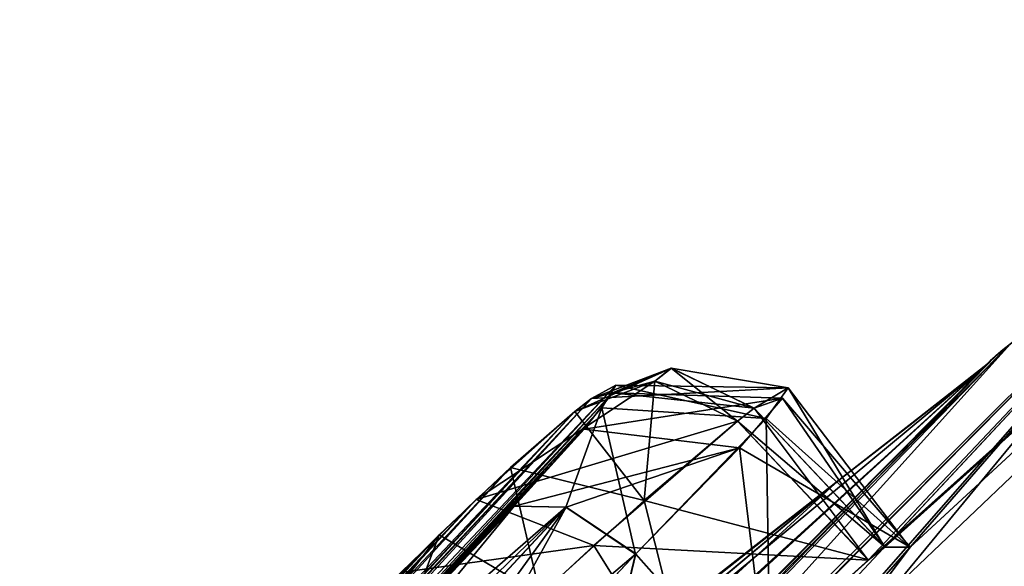
# Model space of a CAD drawing. Units: millimetres. Extents: x -452 to 452, y -60 to 109.
# Drawn here: x 171 to 175, y 68 to 70 of the extents above; entities that cross this region are included whole.
import ezdxf

# ---------------------------------------------------------------- set-up
doc = ezdxf.new("R2010")
doc.units = ezdxf.units.MM
doc.header["$LTSCALE"] = 65.185185
for name, color, linetype in [('137', 7, 'CONTINUOUS'), ('140', 7, 'CONTINUOUS'), ('19', 7, 'CONTINUOUS'), ('21', 7, 'CONTINUOUS'), ('214', 7, 'CONTINUOUS'), ('263', 7, 'CONTINUOUS'), ('264', 7, 'CONTINUOUS'), ('265', 7, 'CONTINUOUS'), ('270', 7, 'CONTINUOUS'), ('37', 7, 'CONTINUOUS'), ('373', 7, 'CONTINUOUS'), ('374', 7, 'CONTINUOUS'), ('379', 7, 'CONTINUOUS'), ('380', 7, 'CONTINUOUS'), ('39', 7, 'CONTINUOUS'), ('40', 7, 'CONTINUOUS'), ('41', 7, 'CONTINUOUS'), ('43', 7, 'CONTINUOUS'), ('44', 7, 'CONTINUOUS'), ('45', 7, 'CONTINUOUS'), ('47', 7, 'CONTINUOUS'), ('48', 7, 'CONTINUOUS'), ('52', 7, 'CONTINUOUS'), ('53', 7, 'CONTINUOUS'), ('548', 7, 'CONTINUOUS'), ('549', 7, 'CONTINUOUS'), ('550', 7, 'CONTINUOUS'), ('551', 7, 'CONTINUOUS'), ('56', 7, 'CONTINUOUS'), ('57', 7, 'CONTINUOUS'), ('643', 7, 'CONTINUOUS'), ('644', 7, 'CONTINUOUS'), ('645', 7, 'CONTINUOUS'), ('646', 7, 'CONTINUOUS')]:
    doc.layers.add(name, color=color, linetype=linetype)

msp = doc.modelspace()

# ---------------------------------------------------------------- linework, layer by layer
at = {"layer": '137', "linetype": 'Continuous'}
for points in [[(184.2345, 64.0016, -15.4543), (173.9417, 55.9859, -10.5019), (195.1407, 72.498, -16.3615), (184.2345, 64.0016, -15.4543)], [(195.1407, 72.498, -16.3615), (173.9417, 55.9859, -10.5019), (174.3494, 56.3014, -9.8992), (195.1407, 72.498, -16.3615)]]:
    msp.add_3dface(points, dxfattribs=at)
at = {"layer": '140', "linetype": 'Continuous'}
msp.add_3dface([(174.3466, 56.2992, 91.3974), (184.2345, 64.0016, 96.9543), (195.1407, 72.498, 97.8615), (174.3466, 56.2992, 91.3974)], dxfattribs=at)
at = {"layer": '19', "linetype": 'Continuous'}
for points in [[(195.1407, 72.498, -17.1342), (195.3111, 72.2799, -17.9935), (174.5572, 55.7301, -12.6293), (195.1407, 72.498, -17.1342)], [(184.2345, 64.0016, -15.4543), (195.1407, 72.498, -17.1342), (174.5572, 55.7301, -12.6293), (184.2345, 64.0016, -15.4543)], [(195.3111, 72.2799, -17.9935), (195.4841, 72.0586, -18.8519), (174.5572, 55.7301, -12.6293), (195.3111, 72.2799, -17.9935)]]:
    msp.add_3dface(points, dxfattribs=at)
at = {"layer": '21', "linetype": 'Continuous'}
msp.add_3dface([(195.4841, 72.0586, -18.8519), (184.7174, 62.9567, -17.6079), (174.5572, 55.7301, -12.6293), (195.4841, 72.0586, -18.8519)], dxfattribs=at)
at = {"layer": '214', "linetype": 'Continuous'}
for points in [[(170.6465, 65.1981, 28.3686), (170.238, 64.8294, 28.916), (173.6934, 68.4908, 30.717), (170.6465, 65.1981, 28.3686)], [(173.6934, 68.4908, 30.717), (170.238, 64.8294, 28.916), (173.5929, 68.4353, 31.258), (173.6934, 68.4908, 30.717)], [(173.6353, 68.3972, 30.2831), (170.6465, 65.1981, 28.3686), (173.6934, 68.4908, 30.717), (173.6353, 68.3972, 30.2831)], [(170.238, 64.8294, 28.916), (170.1694, 64.7759, 29.0967), (173.5929, 68.4353, 31.258), (170.238, 64.8294, 28.916)], [(173.5929, 68.4353, 31.258), (170.1694, 64.7759, 29.0967), (173.5243, 68.3818, 31.4387), (173.5929, 68.4353, 31.258)], [(170.2386, 64.83, 52.5857), (170.5178, 65.0753, 53.028), (173.5934, 68.4357, 50.2433), (170.2386, 64.83, 52.5857)], [(173.5249, 68.3822, 50.0626), (170.2386, 64.83, 52.5857), (173.5934, 68.4357, 50.2433), (173.5249, 68.3822, 50.0626)], [(170.5178, 65.0753, 53.028), (170.8151, 65.3637, 53.2153), (173.6802, 68.4593, 51.0063), (170.5178, 65.0753, 53.028)], [(173.5934, 68.4357, 50.2433), (170.5178, 65.0753, 53.028), (173.6802, 68.4593, 51.0063), (173.5934, 68.4357, 50.2433)], [(170.8151, 65.3637, 53.2153), (171.3561, 65.9289, 53.1282), (173.6802, 68.4593, 51.0063), (170.8151, 65.3637, 53.2153)], [(173.6802, 68.4593, 51.0063), (171.3561, 65.9289, 53.1282), (173.5629, 68.3091, 51.411), (173.6802, 68.4593, 51.0063)], [(170.9562, 65.5064, 28.2574), (170.6465, 65.1981, 28.3686), (173.6353, 68.3972, 30.2831), (170.9562, 65.5064, 28.2574)], [(171.3554, 65.9284, 28.3734), (170.9562, 65.5064, 28.2574), (173.6353, 68.3972, 30.2831), (171.3554, 65.9284, 28.3734)], [(172.3059, 66.9613, 29.0515), (171.3554, 65.9284, 28.3734), (173.6353, 68.3972, 30.2831), (172.3059, 66.9613, 29.0515)], [(173.2731, 67.9912, 29.7341), (172.3059, 66.9613, 29.0515), (173.6353, 68.3972, 30.2831), (173.2731, 67.9912, 29.7341)], [(170.1694, 64.7759, 29.0967), (170.066, 64.7223, 29.6626), (173.5243, 68.3818, 31.4387), (170.1694, 64.7759, 29.0967)], [(173.5243, 68.3818, 31.4387), (170.066, 64.7223, 29.6626), (173.1165, 68.0189, 31.9792), (173.5243, 68.3818, 31.4387)], [(170.17, 64.7764, 52.405), (170.2386, 64.83, 52.5857), (173.5249, 68.3822, 50.0626), (170.17, 64.7764, 52.405)], [(173.2584, 68.1509, 49.6367), (170.17, 64.7764, 52.405), (173.5249, 68.3822, 50.0626), (173.2584, 68.1509, 49.6367)], [(173.5629, 68.3091, 51.411), (171.3561, 65.9289, 53.1282), (172.3065, 66.9618, 52.45), (173.5629, 68.3091, 51.411)], [(173.2737, 67.9916, 51.7673), (173.5629, 68.3091, 51.411), (172.3065, 66.9618, 52.45), (173.2737, 67.9916, 51.7673)], [(170.0785, 64.7543, 51.6345), (170.17, 64.7764, 52.405), (173.2584, 68.1509, 49.6367), (170.0785, 64.7543, 51.6345)], [(172.9637, 67.8725, 49.4471), (170.0785, 64.7543, 51.6345), (173.2584, 68.1509, 49.6367), (172.9637, 67.8725, 49.4471)], [(170.066, 64.7223, 29.6626), (170.1258, 64.8251, 30.1014), (173.1165, 68.0189, 31.9792), (170.066, 64.7223, 29.6626)], [(170.1258, 64.8251, 30.1014), (170.4906, 65.2528, 30.6524), (173.1165, 68.0189, 31.9792), (170.1258, 64.8251, 30.1014)], [(173.1165, 68.0189, 31.9792), (170.4906, 65.2528, 30.6524), (172.8047, 67.7167, 32.087), (173.1165, 68.0189, 31.9792)], [(170.1909, 64.9084, 51.226), (170.0785, 64.7543, 51.6345), (172.9637, 67.8725, 49.4471), (170.1909, 64.9084, 51.226)], [(170.4912, 65.2532, 50.8492), (170.1909, 64.9084, 51.226), (172.9637, 67.8725, 49.4471), (170.4912, 65.2532, 50.8492)], [(171.4485, 66.2915, 50.1893), (170.4912, 65.2532, 50.8492), (172.9637, 67.8725, 49.4471), (171.4485, 66.2915, 50.1893)], [(172.422, 67.3263, 49.5233), (171.4485, 66.2915, 50.1893), (172.9637, 67.8725, 49.4471), (172.422, 67.3263, 49.5233)]]:
    msp.add_3dface(points, dxfattribs=at)
at = {"layer": '263', "linetype": 'Continuous'}
for points in [[(174.1965, 68.3421, 31.6817), (174.7365, 67.7685, 31.7166), (174.2649, 68.3955, 31.5016), (174.1965, 68.3421, 31.6817)], [(174.7365, 67.7685, 31.7166), (174.8048, 67.822, 31.5364), (174.2649, 68.3955, 31.5016), (174.7365, 67.7685, 31.7166)]]:
    msp.add_3dface(points, dxfattribs=at)
at = {"layer": '264', "linetype": 'Continuous'}
for points in [[(174.2649, 68.3955, 31.5016), (174.8048, 67.822, 31.5364), (174.4053, 68.479, 30.7243), (174.2649, 68.3955, 31.5016)], [(174.4053, 68.479, 30.7243), (174.9085, 67.8199, 30.2622), (174.3142, 68.3535, 30.1028), (174.4053, 68.479, 30.7243)], [(174.8048, 67.822, 31.5364), (174.9085, 67.8199, 30.2622), (174.4053, 68.479, 30.7243), (174.8048, 67.822, 31.5364)], [(174.3142, 68.3535, 30.1028), (174.3331, 67.1655, 29.2847), (173.7751, 67.7933, 29.3161), (174.3142, 68.3535, 30.1028)], [(174.9085, 67.8199, 30.2622), (174.3331, 67.1655, 29.2847), (174.3142, 68.3535, 30.1028), (174.9085, 67.8199, 30.2622)]]:
    msp.add_3dface(points, dxfattribs=at)
at = {"layer": '265', "linetype": 'Continuous'}
for points in [[(173.7751, 67.7933, 29.3161), (173.379, 66.1485, 28.611), (172.8139, 66.7698, 28.6376), (173.7751, 67.7933, 29.3161)], [(174.3331, 67.1655, 29.2847), (173.379, 66.1485, 28.611), (173.7751, 67.7933, 29.3161), (174.3331, 67.1655, 29.2847)]]:
    msp.add_3dface(points, dxfattribs=at)
at = {"layer": '270', "linetype": 'Continuous'}
for points in [[(174.7365, 67.7685, 31.7166), (174.1965, 68.3421, 31.6817), (173.6034, 67.8286, 32.4572), (174.7365, 67.7685, 31.7166)], [(173.1479, 67.4064, 32.6104), (174.0342, 67.1374, 32.5725), (173.6034, 67.8286, 32.4572), (173.1479, 67.4064, 32.6104)], [(174.0342, 67.1374, 32.5725), (174.7365, 67.7685, 31.7166), (173.6034, 67.8286, 32.4572), (174.0342, 67.1374, 32.5725)]]:
    msp.add_3dface(points, dxfattribs=at)
at = {"layer": '37', "linetype": 'Continuous'}
msp.add_3dface([(195.4841, 72.0586, 100.3519), (184.2345, 64.0016, 96.9543), (174.5572, 55.7301, 94.1293), (195.4841, 72.0586, 100.3519)], dxfattribs=at)
at = {"layer": '373', "linetype": 'Continuous'}
for points in [[(174.2654, 68.3959, 49.9998), (174.8053, 67.8224, 49.965), (174.197, 68.3425, 49.8197), (174.2654, 68.3959, 49.9998)], [(174.8053, 67.8224, 49.965), (174.737, 67.7689, 49.7848), (174.197, 68.3425, 49.8197), (174.8053, 67.8224, 49.965)]]:
    msp.add_3dface(points, dxfattribs=at)
at = {"layer": '374', "linetype": 'Continuous'}
for points in [[(174.197, 68.3425, 49.8197), (174.737, 67.7689, 49.7848), (173.8105, 68.0143, 49.2083), (174.197, 68.3425, 49.8197)], [(173.8105, 68.0143, 49.2083), (174.0318, 67.1349, 48.9274), (173.3807, 67.6242, 48.9374), (173.8105, 68.0143, 49.2083)], [(174.737, 67.7689, 49.7848), (174.0318, 67.1349, 48.9274), (173.8105, 68.0143, 49.2083), (174.737, 67.7689, 49.7848)]]:
    msp.add_3dface(points, dxfattribs=at)
at = {"layer": '379', "linetype": 'Continuous'}
for points in [[(172.8146, 66.7703, 52.8638), (173.3806, 66.1501, 52.8898), (173.7757, 67.7937, 52.1853), (172.8146, 66.7703, 52.8638)], [(173.3806, 66.1501, 52.8898), (174.3337, 67.166, 52.2167), (173.7757, 67.7937, 52.1853), (173.3806, 66.1501, 52.8898)]]:
    msp.add_3dface(points, dxfattribs=at)
at = {"layer": '380', "linetype": 'Continuous'}
for points in [[(174.205, 68.2323, 51.6752), (174.9099, 67.8215, 51.2351), (174.3825, 68.4374, 51.0959), (174.205, 68.2323, 51.6752)], [(174.8053, 67.8224, 49.965), (174.2654, 68.3959, 49.9998), (174.3825, 68.4374, 51.0959), (174.8053, 67.8224, 49.965)], [(174.9099, 67.8215, 51.2351), (174.8053, 67.8224, 49.965), (174.3825, 68.4374, 51.0959), (174.9099, 67.8215, 51.2351)], [(173.7757, 67.7937, 52.1853), (174.3337, 67.166, 52.2167), (174.205, 68.2323, 51.6752), (173.7757, 67.7937, 52.1853)], [(174.3337, 67.166, 52.2167), (174.9099, 67.8215, 51.2351), (174.205, 68.2323, 51.6752), (174.3337, 67.166, 52.2167)]]:
    msp.add_3dface(points, dxfattribs=at)
at = {"layer": '39', "linetype": 'Continuous'}
for points in [[(195.6115, 71.8955, 100.6491), (195.4841, 72.0586, 100.3519), (174.5572, 55.7301, 94.1293), (195.6115, 71.8955, 100.6491)], [(195.8226, 71.6253, 100.7851), (195.6115, 71.8955, 100.6491), (174.5572, 55.7301, 94.1293), (195.8226, 71.6253, 100.7851)], [(184.7174, 62.9567, 99.1079), (195.8226, 71.6253, 100.7851), (174.5572, 55.7301, 94.1293), (184.7174, 62.9567, 99.1079)]]:
    msp.add_3dface(points, dxfattribs=at)
at = {"layer": '40', "linetype": 'Continuous'}
for points in [[(175.1917, 59.5192, 86.8128), (181.7944, 73.716, 55.9667), (179.7899, 71.4288, 59.6194), (175.1917, 59.5192, 86.8128)], [(181.7944, 73.716, 55.9667), (175.1917, 59.5192, 86.8128), (178.4512, 68.0177, 70.584), (181.7944, 73.716, 55.9667)], [(179.1743, 70.6766, 60.8231), (175.1917, 59.5192, 86.8128), (179.7899, 71.4288, 59.6194), (179.1743, 70.6766, 60.8231)], [(178.5415, 71.1746, 52.3201), (171.3319, 63.0433, 60.3557), (171.6235, 63.0788, 61.9008), (178.5415, 71.1746, 52.3201)], [(171.3319, 63.0433, 60.3557), (178.5415, 71.1746, 52.3201), (174.9099, 67.8215, 51.2351), (171.3319, 63.0433, 60.3557)], [(177.5817, 69.7035, 57.3848), (178.5415, 71.1746, 52.3201), (171.6235, 63.0788, 61.9008), (177.5817, 69.7035, 57.3848)], [(178.5415, 71.1746, 52.3201), (176.3037, 69.4262, 47.5979), (174.9099, 67.8215, 51.2351), (178.5415, 71.1746, 52.3201)], [(175.3157, 57.5291, 91.7103), (175.1917, 59.5192, 86.8128), (179.1743, 70.6766, 60.8231), (175.3157, 57.5291, 91.7103)], [(176.9541, 68.9417, 58.5782), (177.5817, 69.7035, 57.3848), (167.5832, 53.5747, 80.3819), (176.9541, 68.9417, 58.5782)], [(167.5832, 53.5747, 80.3819), (177.5817, 69.7035, 57.3848), (171.6235, 63.0788, 61.9008), (167.5832, 53.5747, 80.3819)], [(176.3037, 69.4262, 47.5979), (175.3244, 68.6611, 42.3336), (173.1082, 66.2085, 48.9875), (176.3037, 69.4262, 47.5979)], [(174.0318, 67.1349, 48.9274), (176.3037, 69.4262, 47.5979), (173.1082, 66.2085, 48.9875), (174.0318, 67.1349, 48.9274)], [(174.737, 67.7689, 49.7848), (176.3037, 69.4262, 47.5979), (174.0318, 67.1349, 48.9274), (174.737, 67.7689, 49.7848)], [(174.8053, 67.8224, 49.965), (176.3037, 69.4262, 47.5979), (174.737, 67.7689, 49.7848), (174.8053, 67.8224, 49.965)], [(174.9099, 67.8215, 51.2351), (176.3037, 69.4262, 47.5979), (174.8053, 67.8224, 49.965), (174.9099, 67.8215, 51.2351)], [(176.3271, 68.1585, 59.7862), (176.9541, 68.9417, 58.5782), (167.5832, 53.5747, 80.3819), (176.3271, 68.1585, 59.7862)], [(175.3244, 68.6611, 42.3336), (168.4342, 61.5785, 43.364), (173.1082, 66.2085, 48.9875), (175.3244, 68.6611, 42.3336)], [(176.8236, 68.2132, 62.3192), (176.7004, 68.117, 62.1945), (175.2554, 66.1087, 65.3343), (176.8236, 68.2132, 62.3192)], [(176.8236, 68.2132, 62.3192), (175.2554, 66.1087, 65.3343), (175.8129, 66.3519, 66.7846), (176.8236, 68.2132, 62.3192)], [(176.1501, 67.7862, 61.03), (176.3271, 68.1585, 59.7862), (167.5832, 53.5747, 80.3819), (176.1501, 67.7862, 61.03)], [(176.7004, 68.117, 62.1945), (176.1501, 67.7862, 61.03), (174.1328, 65.0398, 65.0819), (176.7004, 68.117, 62.1945)], [(175.2554, 66.1087, 65.3343), (176.7004, 68.117, 62.1945), (174.1328, 65.0398, 65.0819), (175.2554, 66.1087, 65.3343)], [(175.1917, 59.5192, 86.8128), (176.6593, 63.9753, 78.6999), (178.4512, 68.0177, 70.584), (175.1917, 59.5192, 86.8128)], [(174.3337, 67.166, 52.2167), (171.3319, 63.0433, 60.3557), (174.9099, 67.8215, 51.2351), (174.3337, 67.166, 52.2167)], [(176.1501, 67.7862, 61.03), (167.5832, 53.5747, 80.3819), (173.5342, 64.1762, 66.2958), (176.1501, 67.7862, 61.03)], [(174.1328, 65.0398, 65.0819), (176.1501, 67.7862, 61.03), (173.5342, 64.1762, 66.2958), (174.1328, 65.0398, 65.0819)]]:
    msp.add_3dface(points, dxfattribs=at)
at = {"layer": '41', "linetype": 'Continuous'}
for points in [[(179.7888, 71.428, 21.8815), (181.7944, 73.716, 25.5333), (169.2786, 54.8993, -0.5977), (179.7888, 71.428, 21.8815)], [(169.2786, 54.8993, -0.5977), (181.7944, 73.716, 25.5333), (178.8133, 68.6961, 12.3229), (169.2786, 54.8993, -0.5977)], [(179.1726, 70.675, 20.6766), (179.7888, 71.428, 21.8815), (169.2786, 54.8993, -0.5977), (179.1726, 70.675, 20.6766)], [(174.3331, 67.1655, 29.2847), (178.5415, 71.1746, 29.1799), (170.2807, 62.0297, 21.736), (174.3331, 67.1655, 29.2847)], [(178.5415, 71.1746, 29.1799), (171.3303, 63.042, 21.1468), (170.2807, 62.0297, 21.736), (178.5415, 71.1746, 29.1799)], [(171.3303, 63.042, 21.1468), (178.5415, 71.1746, 29.1799), (171.6222, 63.0783, 19.6042), (171.3303, 63.042, 21.1468)], [(178.5415, 71.1746, 29.1799), (177.5807, 69.7028, 24.1163), (171.6222, 63.0783, 19.6042), (178.5415, 71.1746, 29.1799)], [(176.3037, 69.4262, 33.9021), (178.5415, 71.1746, 29.1799), (174.0342, 67.1374, 32.5725), (176.3037, 69.4262, 33.9021)], [(174.0342, 67.1374, 32.5725), (178.5415, 71.1746, 29.1799), (174.7365, 67.7685, 31.7166), (174.0342, 67.1374, 32.5725)], [(174.9085, 67.8199, 30.2622), (178.5415, 71.1746, 29.1799), (174.3331, 67.1655, 29.2847), (174.9085, 67.8199, 30.2622)], [(174.7365, 67.7685, 31.7166), (178.5415, 71.1746, 29.1799), (174.8048, 67.822, 31.5364), (174.7365, 67.7685, 31.7166)], [(174.8048, 67.822, 31.5364), (178.5415, 71.1746, 29.1799), (174.9085, 67.8199, 30.2622), (174.8048, 67.822, 31.5364)], [(178.5581, 69.9015, 19.456), (179.1726, 70.675, 20.6766), (169.2786, 54.8993, -0.5977), (178.5581, 69.9015, 19.456)], [(177.7752, 69.0548, 18.8189), (178.5581, 69.9015, 19.456), (169.2786, 54.8993, -0.5977), (177.7752, 69.0548, 18.8189)], [(177.5807, 69.7028, 24.1163), (176.9538, 68.9418, 22.9241), (162.6451, 49.7167, 7.3847), (177.5807, 69.7028, 24.1163)], [(177.5807, 69.7028, 24.1163), (162.6451, 49.7167, 7.3847), (170.8577, 62.085, 18.6008), (177.5807, 69.7028, 24.1163)], [(171.6222, 63.0783, 19.6042), (177.5807, 69.7028, 24.1163), (170.8577, 62.085, 18.6008), (171.6222, 63.0783, 19.6042)], [(176.3037, 69.4262, 33.9021), (150.4617, 38.1111, 34.8022), (155.9636, 46.245, 35.8832), (176.3037, 69.4262, 33.9021)], [(150.4617, 38.1111, 34.8022), (176.3037, 69.4262, 33.9021), (173.1078, 66.2081, 32.514), (150.4617, 38.1111, 34.8022)], [(161.972, 54.0937, 36.9912), (176.3037, 69.4262, 33.9021), (155.9636, 46.245, 35.8832), (161.972, 54.0937, 36.9912)], [(168.4342, 61.5785, 38.136), (176.3037, 69.4262, 33.9021), (161.972, 54.0937, 36.9912), (168.4342, 61.5785, 38.136)], [(175.3244, 68.6611, 39.1664), (176.3037, 69.4262, 33.9021), (168.4342, 61.5785, 38.136), (175.3244, 68.6611, 39.1664)], [(173.1078, 66.2081, 32.514), (176.3037, 69.4262, 33.9021), (174.0342, 67.1374, 32.5725), (173.1078, 66.2081, 32.514)], [(177.7752, 69.0548, 18.8189), (169.2786, 54.8993, -0.5977), (175.2462, 65.5137, 13.4717), (177.7752, 69.0548, 18.8189)], [(175.8107, 66.3508, 14.72), (177.7752, 69.0548, 18.8189), (175.2462, 65.5137, 13.4717), (175.8107, 66.3508, 14.72)], [(176.9538, 68.9418, 22.9241), (176.326, 68.1576, 21.7151), (162.6451, 49.7167, 7.3847), (176.9538, 68.9418, 22.9241)], [(178.4503, 68.0149, 10.9079), (169.2786, 54.8993, -0.5977), (178.8133, 68.6961, 12.3229), (178.4503, 68.0149, 10.9079)], [(175.2533, 66.1071, 16.1678), (176.8225, 68.2123, 19.182), (175.8107, 66.3508, 14.72), (175.2533, 66.1071, 16.1678)], [(176.6992, 68.116, 19.3067), (176.8225, 68.2123, 19.182), (175.2533, 66.1071, 16.1678), (176.6992, 68.116, 19.3067)], [(176.326, 68.1576, 21.7151), (176.1487, 67.7854, 20.4731), (162.6451, 49.7167, 7.3847), (176.326, 68.1576, 21.7151)], [(176.1487, 67.7854, 20.4731), (176.6992, 68.116, 19.3067), (174.1291, 65.0364, 16.4194), (176.1487, 67.7854, 20.4731)], [(176.6992, 68.116, 19.3067), (175.2533, 66.1071, 16.1678), (174.1291, 65.0364, 16.4194), (176.6992, 68.116, 19.3067)], [(176.9598, 64.7163, 4.2004), (169.2786, 54.8993, -0.5977), (178.4503, 68.0149, 10.9079), (176.9598, 64.7163, 4.2004)], [(162.6451, 49.7167, 7.3847), (176.1487, 67.7854, 20.4731), (174.1291, 65.0364, 16.4194), (162.6451, 49.7167, 7.3847)]]:
    msp.add_3dface(points, dxfattribs=at)
at = {"layer": '43', "linetype": 'Continuous'}
for points in [[(175.2161, 68.5672, 41.0197), (174.9035, 68.323, 40.4728), (174.9022, 68.322, 41.0273), (175.2161, 68.5672, 41.0197)], [(175.2145, 68.5659, 40.75), (174.9035, 68.323, 40.4728), (175.2161, 68.5672, 41.0197), (175.2145, 68.5659, 40.75)], [(175.2045, 68.5582, 40.4777), (174.9035, 68.323, 40.4728), (175.2145, 68.5659, 40.75), (175.2045, 68.5582, 40.4777)], [(174.9022, 68.322, 41.0273), (174.6151, 68.0977, 40.5053), (174.6142, 68.097, 41.0337), (174.9022, 68.322, 41.0273)], [(174.9035, 68.323, 40.4728), (174.6151, 68.0977, 40.5053), (174.9022, 68.322, 41.0273), (174.9035, 68.323, 40.4728)], [(174.6142, 68.097, 41.0337), (170.9429, 65.2286, 40.6518), (170.9428, 65.2285, 40.8482), (174.6142, 68.097, 41.0337)], [(174.6151, 68.0977, 40.5053), (170.9429, 65.2286, 40.6518), (174.6142, 68.097, 41.0337), (174.6151, 68.0977, 40.5053)]]:
    msp.add_3dface(points, dxfattribs=at)
at = {"layer": '44', "linetype": 'Continuous'}
for points in [[(168.4342, 61.5785, 43.364), (175.3244, 68.6611, 42.3336), (166.0276, 59.2954, 42.4832), (168.4342, 61.5785, 43.364)], [(175.3244, 68.6611, 42.3336), (175.2651, 68.6137, 41.8754), (166.0276, 59.2954, 42.4832), (175.3244, 68.6611, 42.3336)], [(175.2264, 68.5761, 41.4356), (165.6917, 59.8497, 41.7454), (175.2651, 68.6137, 41.8754), (175.2264, 68.5761, 41.4356)], [(175.2651, 68.6137, 41.8754), (165.6917, 59.8497, 41.7454), (166.0276, 59.2954, 42.4832), (175.2651, 68.6137, 41.8754)], [(175.2408, 68.5905, 41.6405), (175.2264, 68.5761, 41.4356), (175.2651, 68.6137, 41.8754), (175.2408, 68.5905, 41.6405)], [(175.2264, 68.5761, 41.4356), (170.4162, 64.5833, 41.3027), (165.6917, 59.8497, 41.7454), (175.2264, 68.5761, 41.4356)], [(174.6142, 68.097, 41.0337), (170.4162, 64.5833, 41.3027), (175.2264, 68.5761, 41.4356), (174.6142, 68.097, 41.0337)], [(174.9022, 68.322, 41.0273), (174.6142, 68.097, 41.0337), (175.2264, 68.5761, 41.4356), (174.9022, 68.322, 41.0273)], [(175.2161, 68.5672, 41.0197), (174.9022, 68.322, 41.0273), (175.2264, 68.5761, 41.4356), (175.2161, 68.5672, 41.0197)]]:
    msp.add_3dface(points, dxfattribs=at)
at = {"layer": '45', "linetype": 'Continuous'}
for points in [[(175.3244, 68.6611, 39.1664), (168.4342, 61.5785, 38.136), (175.2633, 68.6121, 39.6394), (175.3244, 68.6611, 39.1664)], [(168.4342, 61.5785, 38.136), (166.0201, 59.3095, 39.0487), (175.2633, 68.6121, 39.6394), (168.4342, 61.5785, 38.136)], [(175.2633, 68.6121, 39.6394), (166.0201, 59.3095, 39.0487), (175.2256, 68.5753, 40.0787), (175.2633, 68.6121, 39.6394)], [(175.2408, 68.5905, 39.8598), (175.2633, 68.6121, 39.6394), (175.2256, 68.5753, 40.0787), (175.2408, 68.5905, 39.8598)], [(174.6151, 68.0977, 40.5053), (175.2256, 68.5753, 40.0787), (165.6713, 59.9021, 39.7931), (174.6151, 68.0977, 40.5053)], [(175.2256, 68.5753, 40.0787), (166.0201, 59.3095, 39.0487), (165.6713, 59.9021, 39.7931), (175.2256, 68.5753, 40.0787)], [(174.6151, 68.0977, 40.5053), (175.2045, 68.5582, 40.4777), (175.2256, 68.5753, 40.0787), (174.6151, 68.0977, 40.5053)], [(174.6151, 68.0977, 40.5053), (174.9035, 68.323, 40.4728), (175.2045, 68.5582, 40.4777), (174.6151, 68.0977, 40.5053)], [(174.6151, 68.0977, 40.5053), (165.6713, 59.9021, 39.7931), (166.9035, 61.6234, 40.1263), (174.6151, 68.0977, 40.5053)]]:
    msp.add_3dface(points, dxfattribs=at)
at = {"layer": '47', "linetype": 'Continuous'}
for points in [[(175.2256, 68.5753, 40.0787), (175.2045, 68.5582, 40.4777), (175.2926, 68.6362, 40.75), (175.2256, 68.5753, 40.0787)], [(175.2045, 68.5582, 40.4777), (175.2145, 68.5659, 40.75), (175.2926, 68.6362, 40.75), (175.2045, 68.5582, 40.4777)], [(175.2408, 68.5905, 39.8598), (175.2256, 68.5753, 40.0787), (175.2926, 68.6362, 40.75), (175.2408, 68.5905, 39.8598)], [(175.2633, 68.6121, 39.6394), (175.2408, 68.5905, 39.8598), (175.2926, 68.6362, 40.75), (175.2633, 68.6121, 39.6394)], [(175.3244, 68.6611, 39.1664), (175.2633, 68.6121, 39.6394), (175.2926, 68.6362, 40.75), (175.3244, 68.6611, 39.1664)], [(175.3244, 68.6611, 39.1664), (175.2926, 68.6362, 40.75), (175.3049, 68.6458, 40.0015), (175.3244, 68.6611, 39.1664)]]:
    msp.add_3dface(points, dxfattribs=at)
at = {"layer": '48', "linetype": 'Continuous'}
for points in [[(175.2145, 68.5659, 40.75), (175.2651, 68.6137, 41.8754), (175.2926, 68.6362, 40.75), (175.2145, 68.5659, 40.75)], [(175.2651, 68.6137, 41.8754), (175.3244, 68.6611, 42.3336), (175.2926, 68.6362, 40.75), (175.2651, 68.6137, 41.8754)], [(175.2926, 68.6362, 40.75), (175.3244, 68.6611, 42.3336), (175.3049, 68.6458, 41.4985), (175.2926, 68.6362, 40.75)], [(175.2145, 68.5659, 40.75), (175.2408, 68.5905, 41.6405), (175.2651, 68.6137, 41.8754), (175.2145, 68.5659, 40.75)], [(175.2145, 68.5659, 40.75), (175.2264, 68.5761, 41.4356), (175.2408, 68.5905, 41.6405), (175.2145, 68.5659, 40.75)], [(175.2145, 68.5659, 40.75), (175.2161, 68.5672, 41.0197), (175.2264, 68.5761, 41.4356), (175.2145, 68.5659, 40.75)]]:
    msp.add_3dface(points, dxfattribs=at)
at = {"layer": '52', "linetype": 'Continuous'}
msp.add_3dface([(170.9429, 65.2286, 40.6518), (174.6151, 68.0977, 40.5053), (166.9035, 61.6234, 40.1263), (170.9429, 65.2286, 40.6518)], dxfattribs=at)
at = {"layer": '53', "linetype": 'Continuous'}
for points in [[(174.3466, 56.2992, 91.3974), (195.1407, 72.498, 97.8615), (175.3157, 57.5291, 91.7103), (174.3466, 56.2992, 91.3974)], [(195.1407, 72.498, -16.3615), (174.3494, 56.3014, -9.8992), (175.3155, 57.529, -10.2102), (195.1407, 72.498, -16.3615)]]:
    msp.add_3dface(points, dxfattribs=at)
at = {"layer": '548', "linetype": 'Continuous'}
for points in [[(173.5243, 68.3818, 31.4387), (173.1165, 68.0189, 31.9792), (173.8543, 68.5071, 31.601), (173.5243, 68.3818, 31.4387)], [(173.1165, 68.0189, 31.9792), (174.1965, 68.3421, 31.6817), (173.8543, 68.5071, 31.601), (173.1165, 68.0189, 31.9792)], [(174.1965, 68.3421, 31.6817), (173.1165, 68.0189, 31.9792), (173.6034, 67.8286, 32.4572), (174.1965, 68.3421, 31.6817)], [(173.1165, 68.0189, 31.9792), (172.8047, 67.7167, 32.087), (173.6034, 67.8286, 32.4572), (173.1165, 68.0189, 31.9792)], [(172.8047, 67.7167, 32.087), (173.1479, 67.4064, 32.6104), (173.6034, 67.8286, 32.4572), (172.8047, 67.7167, 32.087)]]:
    msp.add_3dface(points, dxfattribs=at)
at = {"layer": '549', "linetype": 'Continuous'}
for points in [[(173.5929, 68.4353, 31.258), (173.8543, 68.5071, 31.601), (173.9228, 68.5606, 31.4204), (173.5929, 68.4353, 31.258)], [(173.8543, 68.5071, 31.601), (174.1965, 68.3421, 31.6817), (173.9228, 68.5606, 31.4204), (173.8543, 68.5071, 31.601)], [(174.1965, 68.3421, 31.6817), (174.2649, 68.3955, 31.5016), (173.9228, 68.5606, 31.4204), (174.1965, 68.3421, 31.6817)], [(173.5929, 68.4353, 31.258), (173.5243, 68.3818, 31.4387), (173.8543, 68.5071, 31.601), (173.5929, 68.4353, 31.258)]]:
    msp.add_3dface(points, dxfattribs=at)
at = {"layer": '550', "linetype": 'Continuous'}
for points in [[(174.4053, 68.479, 30.7243), (173.5929, 68.4353, 31.258), (173.9228, 68.5606, 31.4204), (174.4053, 68.479, 30.7243)], [(174.2649, 68.3955, 31.5016), (174.4053, 68.479, 30.7243), (173.9228, 68.5606, 31.4204), (174.2649, 68.3955, 31.5016)], [(173.6934, 68.4908, 30.717), (173.5929, 68.4353, 31.258), (174.4053, 68.479, 30.7243), (173.6934, 68.4908, 30.717)], [(173.6353, 68.3972, 30.2831), (173.6934, 68.4908, 30.717), (174.3142, 68.3535, 30.1028), (173.6353, 68.3972, 30.2831)], [(173.6934, 68.4908, 30.717), (174.4053, 68.479, 30.7243), (174.3142, 68.3535, 30.1028), (173.6934, 68.4908, 30.717)], [(173.2731, 67.9912, 29.7341), (173.6353, 68.3972, 30.2831), (173.4872, 67.9864, 29.4362), (173.2731, 67.9912, 29.7341)], [(173.6353, 68.3972, 30.2831), (173.7751, 67.7933, 29.3161), (173.4872, 67.9864, 29.4362), (173.6353, 68.3972, 30.2831)], [(173.6353, 68.3972, 30.2831), (174.3142, 68.3535, 30.1028), (173.7751, 67.7933, 29.3161), (173.6353, 68.3972, 30.2831)]]:
    msp.add_3dface(points, dxfattribs=at)
at = {"layer": '551', "linetype": 'Continuous'}
for points in [[(171.3554, 65.9284, 28.3734), (172.3059, 66.9613, 29.0515), (173.4872, 67.9864, 29.4362), (171.3554, 65.9284, 28.3734)], [(171.3554, 65.9284, 28.3734), (173.4872, 67.9864, 29.4362), (171.5713, 65.9255, 28.0767), (171.3554, 65.9284, 28.3734)], [(173.4872, 67.9864, 29.4362), (173.7751, 67.7933, 29.3161), (171.5713, 65.9255, 28.0767), (173.4872, 67.9864, 29.4362)], [(172.3059, 66.9613, 29.0515), (173.2731, 67.9912, 29.7341), (173.4872, 67.9864, 29.4362), (172.3059, 66.9613, 29.0515)], [(173.7751, 67.7933, 29.3161), (172.8139, 66.7698, 28.6376), (171.5713, 65.9255, 28.0767), (173.7751, 67.7933, 29.3161)]]:
    msp.add_3dface(points, dxfattribs=at)
at = {"layer": '56', "linetype": 'Continuous'}
for points in [[(174.6142, 68.097, 41.0337), (170.9428, 65.2285, 40.8482), (147.0287, 46.3069, 41.4661), (174.6142, 68.097, 41.0337)], [(170.4162, 64.5833, 41.3027), (174.6142, 68.097, 41.0337), (147.0287, 46.3069, 41.4661), (170.4162, 64.5833, 41.3027)]]:
    msp.add_3dface(points, dxfattribs=at)
at = {"layer": '57', "linetype": 'Continuous'}
for points in [[(175.3049, 68.6458, 40.0015), (175.2926, 68.6362, 40.75), (176.6587, 69.7035, 33.9987), (175.3049, 68.6458, 40.0015)], [(176.6587, 69.7035, 33.9987), (175.2926, 68.6362, 40.75), (175.6013, 68.8774, 40.75), (176.6587, 69.7035, 33.9987)], [(175.2926, 68.6362, 40.75), (175.3049, 68.6458, 41.4985), (175.6013, 68.8774, 40.75), (175.2926, 68.6362, 40.75)]]:
    msp.add_3dface(points, dxfattribs=at)
at = {"layer": '643', "linetype": 'Continuous'}
for points in [[(173.2737, 67.9916, 51.7673), (172.3065, 66.9618, 52.45), (171.572, 65.9261, 53.4248), (173.2737, 67.9916, 51.7673)], [(173.2737, 67.9916, 51.7673), (171.572, 65.9261, 53.4248), (173.4878, 67.9869, 52.0652), (173.2737, 67.9916, 51.7673)], [(171.572, 65.9261, 53.4248), (171.8638, 65.7371, 53.5423), (173.4878, 67.9869, 52.0652), (171.572, 65.9261, 53.4248)], [(171.8638, 65.7371, 53.5423), (172.8146, 66.7703, 52.8638), (173.4878, 67.9869, 52.0652), (171.8638, 65.7371, 53.5423)], [(172.8146, 66.7703, 52.8638), (173.7757, 67.7937, 52.1853), (173.4878, 67.9869, 52.0652), (172.8146, 66.7703, 52.8638)]]:
    msp.add_3dface(points, dxfattribs=at)
at = {"layer": '644', "linetype": 'Continuous'}
for points in [[(173.5934, 68.4357, 50.2433), (173.6802, 68.4593, 51.0063), (173.9233, 68.561, 50.0809), (173.5934, 68.4357, 50.2433)], [(173.6802, 68.4593, 51.0063), (174.2654, 68.3959, 49.9998), (173.9233, 68.561, 50.0809), (173.6802, 68.4593, 51.0063)], [(173.6802, 68.4593, 51.0063), (173.5629, 68.3091, 51.411), (174.3825, 68.4374, 51.0959), (173.6802, 68.4593, 51.0063)], [(173.5629, 68.3091, 51.411), (174.205, 68.2323, 51.6752), (174.3825, 68.4374, 51.0959), (173.5629, 68.3091, 51.411)], [(174.2654, 68.3959, 49.9998), (173.6802, 68.4593, 51.0063), (174.3825, 68.4374, 51.0959), (174.2654, 68.3959, 49.9998)], [(173.5629, 68.3091, 51.411), (173.2737, 67.9916, 51.7673), (174.205, 68.2323, 51.6752), (173.5629, 68.3091, 51.411)], [(174.205, 68.2323, 51.6752), (173.2737, 67.9916, 51.7673), (173.4878, 67.9869, 52.0652), (174.205, 68.2323, 51.6752)], [(173.7757, 67.7937, 52.1853), (174.205, 68.2323, 51.6752), (173.4878, 67.9869, 52.0652), (173.7757, 67.7937, 52.1853)]]:
    msp.add_3dface(points, dxfattribs=at)
at = {"layer": '645', "linetype": 'Continuous'}
for points in [[(173.5249, 68.3822, 50.0626), (173.5934, 68.4357, 50.2433), (173.9233, 68.561, 50.0809), (173.5249, 68.3822, 50.0626)], [(173.5249, 68.3822, 50.0626), (173.9233, 68.561, 50.0809), (173.8548, 68.5075, 49.9004), (173.5249, 68.3822, 50.0626)], [(173.9233, 68.561, 50.0809), (174.2654, 68.3959, 49.9998), (173.8548, 68.5075, 49.9004), (173.9233, 68.561, 50.0809)], [(174.2654, 68.3959, 49.9998), (174.197, 68.3425, 49.8197), (173.8548, 68.5075, 49.9004), (174.2654, 68.3959, 49.9998)]]:
    msp.add_3dface(points, dxfattribs=at)
at = {"layer": '646', "linetype": 'Continuous'}
for points in [[(173.8105, 68.0143, 49.2083), (173.5249, 68.3822, 50.0626), (173.8548, 68.5075, 49.9004), (173.8105, 68.0143, 49.2083)], [(174.197, 68.3425, 49.8197), (173.8105, 68.0143, 49.2083), (173.8548, 68.5075, 49.9004), (174.197, 68.3425, 49.8197)], [(173.2584, 68.1509, 49.6367), (173.5249, 68.3822, 50.0626), (173.8105, 68.0143, 49.2083), (173.2584, 68.1509, 49.6367)], [(172.9637, 67.8725, 49.4471), (173.2584, 68.1509, 49.6367), (173.3807, 67.6242, 48.9374), (172.9637, 67.8725, 49.4471)], [(173.2584, 68.1509, 49.6367), (173.8105, 68.0143, 49.2083), (173.3807, 67.6242, 48.9374), (173.2584, 68.1509, 49.6367)], [(172.422, 67.3263, 49.5233), (172.9637, 67.8725, 49.4471), (172.4035, 67.1397, 49.208), (172.422, 67.3263, 49.5233)], [(172.9637, 67.8725, 49.4471), (172.5853, 66.8637, 49.0486), (172.4035, 67.1397, 49.208), (172.9637, 67.8725, 49.4471)], [(172.9637, 67.8725, 49.4471), (173.3807, 67.6242, 48.9374), (172.5853, 66.8637, 49.0486), (172.9637, 67.8725, 49.4471)]]:
    msp.add_3dface(points, dxfattribs=at)

doc.saveas('drawing.dxf')
